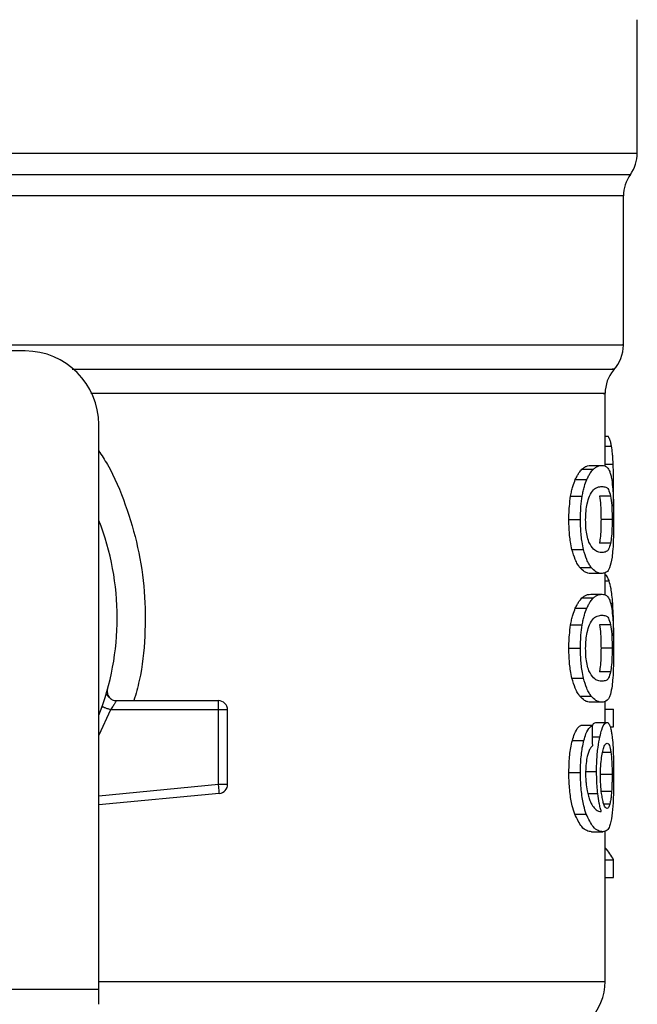
# Model space of a CAD drawing. Extents: x 0.4 to 10.6, y 0.4 to 8.1.
# Drawn here: x 6.6 to 6.7, y 5.9 to 6 of the extents above; entities that cross this region are included whole.
import ezdxf

# ---------------------------------------------------------------- set-up
doc = ezdxf.new("R2010")
doc.units = 0
doc.linetypes.add('SLD-SOLID', pattern=[0])
doc.layers.get('0').update_dxf_attribs({"linetype": 'CONTINUOUS'})

msp = doc.modelspace()

# ---------------------------------------------------------------- linework, layer by layer
at = {"color": 7, "linetype": 'SLD-SOLID'}
for p, q in [((6.682031115298951, 5.945924421530582), (6.682031115298951, 5.955434372136435)), ((6.681046863330447, 5.932239759368387), (6.681046863330447, 5.942868828110528)), ((6.638395944695277, 5.931812324892126), (6.631768648106366, 5.931812324892125)), ((6.679734527372442, 5.923598678852059), (6.679734527372442, 5.928774081340695)), ((6.643645288527301, 5.886311573087342), (6.643645288527293, 5.926562981060103)), ((6.679734527372442, 5.925732474852236), (6.67994784040703, 5.925732474852149)), ((6.678716290369761, 5.923644153682812), (6.679518655087568, 5.923644153682806)), ((6.678088799057627, 5.923378284029693), (6.678900669228576, 5.923378284029693)), ((6.677612919669916, 5.922642282073828), (6.678432148971668, 5.922642282073813)), ((6.680332930560644, 5.920748490844931), (6.680344994215082, 5.921913630756428)), ((6.677280528017062, 5.921459903747203), (6.678104976527566, 5.921459903747198)), ((6.68012746217298, 5.921468861051665), (6.679334244963161, 5.921468861051665)), ((6.677157409922674, 5.91979308162585), (6.677983808415369, 5.919793081625856)), ((6.680235587027018, 5.919793081625857), (6.67944397249734, 5.919793081625857)), ((6.680128435364724, 5.918109245718249), (6.679335232609192, 5.918109245718242)), ((6.677375520316138, 5.917651998626591), (6.678198470537747, 5.91765199862661)), ((6.677938494796442, 5.916369013128963), (6.678752675099049, 5.916369013128965)), ((6.679518655087572, 5.915942010978607), (6.678716290369765, 5.915942010978612)), ((6.679734527372442, 5.914422173046963), (6.679734527372442, 5.916013651415112)), ((6.678088799014792, 5.914201778858133), (6.678900669186392, 5.914201778858128)), ((6.678716290369756, 5.914467647850659), (6.679518655087563, 5.914467647850654)), ((6.677612919669895, 5.913465777649646), (6.678432148971646, 5.913465777649628)), ((6.677280528017078, 5.912283399323024), (6.678104976527582, 5.912283399323021)), ((6.680127462172972, 5.91229235662743), (6.679334244963154, 5.91229235662743)), ((6.677157409922674, 5.910616577201572), (6.677983808415369, 5.910616577201578)), ((6.680235587027018, 5.910616577201579), (6.67944397249734, 5.910616577201579)), ((6.680128435364722, 5.908932741294064), (6.679335232609189, 5.908932741294059)), ((6.677375520264056, 5.908475494058714), (6.678198470486492, 5.908475494058705)), ((6.644156445239126, 5.907320022484977), (6.644174540319807, 5.907320460310533)), ((6.644900977109974, 5.906877941690015), (6.65217547225433, 5.906877941690015)), ((6.652175472254331, 5.906685754538635), (6.65217547225433, 5.906877941690015)), ((6.677938494768046, 5.90719250838921), (6.678752675071092, 5.907192508389202)), ((6.67951865508757, 5.906765506554466), (6.678716290369762, 5.906765506554401)), ((6.679734527372442, 5.905323369358124), (6.679734527372442, 5.906822220022973)), ((6.652175471484314, 5.906221773710487), (6.644487977153014, 5.906221774005779)), ((6.652175471484314, 5.906221773710487), (6.652175472254331, 5.906685754538635)), ((6.65217547071473, 5.900912906649988), (6.652175471484314, 5.906221773710487)), ((6.65283164023333, 5.906221773710493), (6.652175471484314, 5.906221773710487)), ((6.652831640233335, 5.900912906718564), (6.65283164023333, 5.906221773710493)), ((6.679734527372442, 5.906262736137678), (6.680328363251831, 5.906262736137678)), ((6.68032836325184, 5.905021611583665), (6.680328363251831, 5.906262736137678)), ((6.67882340553348, 5.9051138972819), (6.678010330956523, 5.905113897281888)), ((6.679070336780853, 5.905323369358124), (6.679867435139334, 5.905323369358124)), ((6.680087824923557, 5.905021611583599), (6.68032836325184, 5.905021611583665)), ((6.677402547701945, 5.904040374167294), (6.67822507261445, 5.904040374167425)), ((6.677157409922668, 5.901762338078608), (6.677983808415363, 5.901762338078613)), ((6.678320312565596, 5.901834847480976), (6.67912864978475, 5.901834847480976)), ((6.680235587027013, 5.901601205251972), (6.679443972497336, 5.901601205252432)), ((6.652219460316453, 5.900451015831898), (6.65217547071473, 5.900912906649988)), ((6.65217547071473, 5.900912906649988), (6.652831640233335, 5.900912906718564)), ((6.652237682175472, 5.900259694465906), (6.652219460316453, 5.900451015831898)), ((6.652237682175472, 5.900259694465906), (6.643645288527298, 5.899441371261318)), ((6.68019816540398, 5.900399622732122), (6.679405996931282, 5.900399622732424)), ((6.677572440099002, 5.898789018250897), (6.678392301501557, 5.89878901825088)), ((6.678774248842944, 5.897524549122707), (6.679575746718923, 5.897524549122707)), ((6.679734527372442, 5.886855160439506), (6.679734527372442, 5.89758573435468)), ((6.679734527372442, 5.895531785020686), (6.680328363251841, 5.895531785020686)), ((6.680328363251847, 5.894265201737078), (6.680328363251841, 5.895531785020686)), ((6.679734527372442, 5.894265201737078), (6.680328363251847, 5.894265201737078)), ((6.608212217660569, 5.886311573087342), (6.643645288527301, 5.886311573087342)), ((6.643645288527297, 5.885224398382945), (6.643645288527301, 5.886311573087342))]:
    msp.add_line(p, q, dxfattribs=at)
at = {"color": 8, "linetype": 'SLD-SOLID'}
for p, q in [((6.626201919709342, 5.945924421530583), (6.682031115298951, 5.945924421530582)), ((6.570318517004148, 5.944394339483186), (6.681538989184307, 5.944394339483185)), ((6.679734527372442, 5.925022492230383), (6.680194928621586, 5.925022492230386)), ((6.679734527372442, 5.923740312669325), (6.680309558203219, 5.923740312669316)), ((6.679734527372442, 5.915415232169783), (6.680025090732067, 5.915415232169781)), ((6.680126281678782, 5.91383455840129), (6.680276581619457, 5.913834558401289)), ((6.644487977153014, 5.906221774005779), (6.643645288527297, 5.904406042730505)), ((6.678839622261703, 5.904300177105665), (6.679364173412632, 5.904300177105672)), ((6.680154225811698, 5.903180048562857), (6.679552894455943, 5.90318004856286)), ((6.643645288527298, 5.90010050652385), (6.65217547071473, 5.900912906649988)), ((6.678508611947155, 5.90024685707116), (6.679215891523836, 5.900246857071158)), ((6.680073194949841, 5.899504952195697), (6.679646621011616, 5.899504952195696)), ((6.643645288527292, 5.886855160439507), (6.679734527372442, 5.886855160439506))]:
    msp.add_line(p, q, dxfattribs=at)
at = {"color": 7, "linetype": 'SLD-SOLID'}
for centre, radius, start, end in [((6.679406443382939, 5.945924421530582), 0.002624671916011678, 324.3409074212024, 0), ((6.683671535246462, 5.942864257799347), 0.002624671916010223, 144.3409171886495, 179.9452458002958), ((6.678422191414439, 5.932243331617583), 0.00262467191601087, 316.8319744391698, 359.7413516915158), ((6.638395944695271, 5.926562981060104), 0.00524934383202158, 359.9999999999912, 89.99999999994183), ((6.682359199288451, 5.928771217036093), 0.002624671916011637, 140.4645419182179, 179.4486081360662), ((6.625928753094226, 5.912783453501055), 0.01902887139107657, 338.5966503605574, 21.40334963944338), ((6.652175472254327, 5.906221773711012), 0.0006561679790556341, 359.9999999547089, 89.99999999968978), ((6.652175472254331, 5.900912906791589), 0.000656167979036307, 275.4402645296309, 359.9999936235354), ((6.675797519498424, 5.8868551604395), 0.003937007874015741, 314.9999955888553, 9.048041957827429e-11)]:
    msp.add_arc(centre, radius, start, end, dxfattribs=at)
for centre, major_axis, ratio, start_param, end_param in [((6.625928753094224, 5.732355036021427), (8.881784197001252e-15, 0.6980126267137239), 0.07821230413845973, 4.960357365230772, 4.96248919235544), ((6.625928753094222, 5.894689766576061), (0.05459317585301804, -8.881784197001252e-16), 0.1833194442276731, 0.08423419258905884, 0.1700463569255614)]:
    msp.add_ellipse(centre, major_axis=major_axis, ratio=ratio, start_param=start_param, end_param=end_param, dxfattribs=at)
at = {"color": 8, "linetype": 'SLD-SOLID'}
for points, knots in [([(6.681038048943885, 5.942864410209181), (6.681040979873078, 5.942864410290243), (6.681197229690788, 5.942864414611666), (6.680644054871631, 5.942864423173449), (6.67930920682578, 5.942864435894534), (6.676951319469851, 5.942864448615619), (6.673753388305702, 5.942864461336705), (6.669731697826252, 5.94286447405779), (6.664965091268786, 5.942864486778873), (6.659532118836324, 5.942864499499959), (6.653526178750302, 5.942864512221044), (6.647049508288129, 5.942864524942129), (6.64021262332969, 5.942864537663213), (6.63313211642754, 5.942864550384299), (6.628329874205287, 5.942864558865021), (6.625928753094227, 5.942864563105381)], [0, 0, 0, 0, 0.001590512612647063, 0.08479130322045753, 0.1679920938294779, 0.2511928844398019, 0.3343936750515217, 0.4175944656647305, 0.5007952562795206, 0.5839960468959876, 0.6671968375142217, 0.750397628134318, 0.8335984187563688, 0.9167992093804666, 1, 1, 1, 1]), ([(6.636226165438689, 5.932243343628083), (6.6384324415203, 5.932243343111362), (6.642844993683523, 5.93224334207792), (6.649166191028718, 5.93224334052775), (6.655147067173905, 5.93224333897758), (6.660682937267538, 5.93224333742741), (6.665693979988726, 5.932243335877241), (6.670102927849159, 5.932243334327072), (6.67384503010148, 5.932243332776902), (6.676857373025372, 5.932243331226732), (6.679117674315381, 5.932243329676562), (6.680504908559978, 5.932243328126392), (6.681114121037316, 5.932243326970807), (6.680994444091167, 5.932243326331945), (6.680971563993592, 5.932243326209806)], [0, 0, 0, 0, 0.0889966948197251, 0.1779933896394499, 0.2669900844591762, 0.3559867792789017, 0.4449834740986264, 0.533980168918352, 0.622976863738078, 0.7119735585578041, 0.800970253377529, 0.8899669481972543, 0.9789636430169802, 0.9999999999999999, 0.9999999999999999, 0.9999999999999999, 0.9999999999999999]), ([(6.6417405203483, 5.93050723634867), (6.644624633007904, 5.930507237492874), (6.650565368798382, 5.930507239849722), (6.658672071287545, 5.930507243419221), (6.665942224019794, 5.930507247057165), (6.671923148690206, 5.930507250695116), (6.676489479598154, 5.930507254333072), (6.67930725421972, 5.930507257971034), (6.680543348335274, 5.930507260658611), (6.68028944123083, 5.930507262133534), (6.680244292383671, 5.9305072623958)], [0, 0, 0, 0, 0.1317853846065015, 0.2714533873655904, 0.411121398352811, 0.5507894175681457, 0.6904574450115787, 0.8301254806830914, 0.9697935245826675, 1, 1, 1, 1]), ([(6.679590055182397, 5.928771226887312), (6.679634582990571, 5.928771226968041), (6.679885305351435, 5.9287712274226), (6.678664095187084, 5.928771228250988), (6.675880456624248, 5.928771229372479), (6.671368745585351, 5.928771230493967), (6.665461379314064, 5.928771231615458), (6.658273316955301, 5.928771232736947), (6.650753387689809, 5.928771233772753), (6.645414255068645, 5.928771234434726), (6.643090229252383, 5.928771234722872)], [0, 0, 0, 0, 0.03090859612366495, 0.1740367763243925, 0.3171649565251194, 0.4602931367258475, 0.6034213169265755, 0.7465494971273041, 0.8896776773280319, 1, 1, 1, 1]), ([(6.643645288527293, 5.92470323153012), (6.643855462872585, 5.92437679010265), (6.644630240216936, 5.923173410965624), (6.645588966924737, 5.920859106237), (6.646489684094214, 5.917821852422866), (6.646958020141183, 5.914660310899778), (6.646976874120882, 5.911467169199414), (6.646710187645022, 5.908844259776028), (6.646285869519545, 5.907352480813885), (6.64615089271895, 5.906877941690015)], [0, 0, 0, 0, 0.06363754865657613, 0.2345906246581508, 0.4057230204240378, 0.5773497190194289, 0.7485502566295482, 0.9200131226244462, 1, 1, 1, 1])]:
    msp.add_open_spline(points, degree=3, knots=knots, dxfattribs=at)
at = {"color": 7, "linetype": 'SLD-SOLID'}
for points, knots in [([(6.680194928621586, 5.925022492230386), (6.680175065000312, 5.925120635122159), (6.680135364133323, 5.925316790588405), (6.680054413075843, 5.925554226501389), (6.679987338492223, 5.925666412243204), (6.67994784040703, 5.925732474852149)], [0, 0, 0, 0, 0.2916234121941833, 0.5828595973964307, 1, 1, 1, 1]), ([(6.680309558203219, 5.923740312669316), (6.680302931921931, 5.923874652005944), (6.680289676306847, 5.924143392564902), (6.680255512750461, 5.924604727823744), (6.680218638559223, 5.924858997793604), (6.680194928621586, 5.925022492230386)], [0, 0, 0, 0, 0.2629935091987136, 0.5261081708356911, 1, 1, 1, 1]), ([(6.678088799057627, 5.923378284029693), (6.678157922194799, 5.923436389234966), (6.67829607779963, 5.923552523428333), (6.678508811826649, 5.923628898155474), (6.678641715832867, 5.923638670350082), (6.678716290369761, 5.923644153682812)], [0, 0, 0, 0, 0.3052953556491133, 0.6101902523174104, 0.9999999999999999, 0.9999999999999999, 0.9999999999999999, 0.9999999999999999]), ([(6.678900669228576, 5.923378284029693), (6.678968792991735, 5.923436428869524), (6.679104950803103, 5.923552641975887), (6.679314448196645, 5.923628923757305), (6.679445294715024, 5.923638682403147), (6.679518655087568, 5.923644153682806)], [0, 0, 0, 0, 0.3055167930695938, 0.6106312386726236, 1, 1, 1, 1]), ([(6.679518655087568, 5.923644153682806), (6.679582829999983, 5.923638430352393), (6.679711203362121, 5.923626981592433), (6.679897776265782, 5.923529434503708), (6.680003564903774, 5.92332782779962), (6.680063541670539, 5.923213527072254)], [0, 0, 0, 0, 0.3021107883869926, 0.6043323813595204, 1, 1, 1, 1]), ([(6.680344994215082, 5.921913630756428), (6.680344540116108, 5.922082541345525), (6.680343631762023, 5.922420420601754), (6.680334947564859, 5.923044663640212), (6.68031940294579, 5.923470574276212), (6.680309558203219, 5.923740312669316)], [0, 0, 0, 0, 0.2682314967317141, 0.5365552218895893, 1, 1, 1, 1]), ([(6.677612919669916, 5.922642282073828), (6.677655741480469, 5.92273138906833), (6.677741372215151, 5.922909576242249), (6.677902120174325, 5.923168149547849), (6.678017012879708, 5.923297478150453), (6.678088799057627, 5.923378284029693)], [0, 0, 0, 0, 0.2728871634943255, 0.5456922066911208, 1, 1, 1, 1]), ([(6.678432148971668, 5.922642282073813), (6.678474341507197, 5.922731464334297), (6.678558713836641, 5.922909801923342), (6.678716977677985, 5.923168306137344), (6.678830064196217, 5.923297575386119), (6.678900669228576, 5.923378284029693)], [0, 0, 0, 0, 0.2731333722228647, 0.5461842615908413, 1, 1, 1, 1]), ([(6.680063541670539, 5.923213527072254), (6.680090205480247, 5.923135133518564), (6.680143559172044, 5.922978269756472), (6.680222054816539, 5.922589977284571), (6.680261072339543, 5.922182295849466), (6.680284630327293, 5.921936146080968)], [0, 0, 0, 0, 0.2835820527421418, 0.5674413974225718, 1, 1, 1, 1]), ([(6.677280528017062, 5.921459903747203), (6.677303116949467, 5.921582928785696), (6.677348297311683, 5.92182899246418), (6.677456021443605, 5.922250673046356), (6.677551187196512, 5.92248820133983), (6.677612919669916, 5.922642282073828)], [0, 0, 0, 0, 0.2599595326362518, 0.5199478060817277, 1, 1, 1, 1]), ([(6.678104976527566, 5.921459903747198), (6.678127217710144, 5.921582974742633), (6.678171702592258, 5.921829130661016), (6.678277735064011, 5.922250764441529), (6.678371410961991, 5.92248828039029), (6.678432148971668, 5.922642282073813)], [0, 0, 0, 0, 0.2601227853260226, 0.5202750078349513, 1, 1, 1, 1]), ([(6.678617962361989, 5.921466962587662), (6.678713742545047, 5.921635179677359), (6.678903104203351, 5.921967752304), (6.679219508566855, 5.9221179819345), (6.679408695246016, 5.922140555741939), (6.679518655087568, 5.922153676180969)], [0, 0, 0, 0, 0.3000214348846688, 0.5931556468378848, 1, 1, 1, 1]), ([(6.679518655087568, 5.922153676180969), (6.679607128118893, 5.922142949809231), (6.679772127970656, 5.922122945411052), (6.679977672807137, 5.921996541273011), (6.680076866523995, 5.921647100161664), (6.68012746217298, 5.921468861051665)], [0, 0, 0, 0, 0.3615981577018652, 0.6743709526499977, 1, 1, 1, 1]), ([(6.680284630327293, 5.921936146080968), (6.680296160518521, 5.921759339744519), (6.680325882764021, 5.921303572686228), (6.680342597430423, 5.920545203276103), (6.680344340474628, 5.919998219362921), (6.680344994176017, 5.91979308162585)], [0, 0, 0, 0, 0.2837217843987944, 0.7313710902264156, 1, 1, 1, 1]), ([(6.677157409922674, 5.91979308162585), (6.677159008930163, 5.919950394198399), (6.677162207913347, 5.920265114596634), (6.677193412163255, 5.920837824346548), (6.677247015325419, 5.921220595352457), (6.677280528017062, 5.921459903747203)], [0, 0, 0, 0, 0.2725015072665135, 0.5451680148464881, 0.9999999999999999, 0.9999999999999999, 0.9999999999999999, 0.9999999999999999]), ([(6.677983808415369, 5.919793081625856), (6.677985382111428, 5.919950393407756), (6.677988530454572, 5.92026511203877), (6.678019235041569, 5.920837779104862), (6.678071994199176, 5.921220589965609), (6.678104976527566, 5.921459903747198)], [0, 0, 0, 0, 0.2725287251949436, 0.5452221459118266, 1, 1, 1, 1]), ([(6.678348103107073, 5.919776968659974), (6.678353326150748, 5.919982049661471), (6.678363778737532, 5.920392466862522), (6.678460745773433, 5.921002808769504), (6.678560846861675, 5.921298339303119), (6.678617962361989, 5.921466962587662)], [0, 0, 0, 0, 0.3001551277172455, 0.600683761533128, 1, 1, 1, 1]), ([(6.679334244963161, 5.921468861051665), (6.679363550300808, 5.921262880030435), (6.67941145360254, 5.920926177852495), (6.67944048326766, 5.920292117250493), (6.679442937842307, 5.919941059766703), (6.67944397249734, 5.919793081625857)], [0, 0, 0, 0, 0.4768576290271542, 0.7794844461972277, 0.9999999999999999, 0.9999999999999999, 0.9999999999999999, 0.9999999999999999]), ([(6.68012746217298, 5.921468861051665), (6.680156342079552, 5.921262850131679), (6.680203551855547, 5.9209260855594), (6.680232150660047, 5.920292017008), (6.680234568259093, 5.919940999286694), (6.680235587027018, 5.919793081625857)], [0, 0, 0, 0, 0.4768855365059787, 0.779561363734844, 1, 1, 1, 1]), ([(6.677375520316138, 5.917651998626591), (6.677337036526515, 5.917826306294779), (6.677238629488952, 5.918272029063215), (6.677167439718238, 5.919028608286161), (6.677160211691215, 5.919579530178957), (6.677157409922674, 5.91979308162585)], [0, 0, 0, 0, 0.282268072223886, 0.7217887078675624, 1, 1, 1, 1]), ([(6.678198470537747, 5.91765199862661), (6.678160577028577, 5.917826399006076), (6.678063630092756, 5.918272585774358), (6.677993654179327, 5.919029191997954), (6.677986555318995, 5.919579961425266), (6.677983808415369, 5.919793081625856)], [0, 0, 0, 0, 0.2823222650789635, 0.7222946386644404, 1, 1, 1, 1]), ([(6.678587325649733, 5.918184131211614), (6.678538404475418, 5.918327944885581), (6.678448446044937, 5.918592395863559), (6.678361942155109, 5.919167232289086), (6.678352812574996, 5.919569473616006), (6.678348103107073, 5.919776968659974)], [0, 0, 0, 0, 0.3659514970708037, 0.6729278838648495, 1, 1, 1, 1]), ([(6.67944397249734, 5.919793081625857), (6.679442904679132, 5.919635357363969), (6.679440467412143, 5.919275355882859), (6.679412938422809, 5.918707556790507), (6.679372114371112, 5.918329634619699), (6.679341407179797, 5.918146142188523), (6.679335232609192, 5.918109245718242)], [0, 0, 0, 0, 0.2337333524125465, 0.5334902319192396, 0.906194693245365, 1, 1, 1, 1]), ([(6.680235587027018, 5.919793081625857), (6.680234534780342, 5.919635357921141), (6.680232132905055, 5.919275335241169), (6.680205001937266, 5.918707489402117), (6.680164770343699, 5.918329581611296), (6.68013451329981, 5.918146102413725), (6.680128435364724, 5.918109245718249)], [0, 0, 0, 0, 0.2337457122105533, 0.5335517441320647, 0.9063014142781715, 1, 1, 1, 1]), ([(6.680344994176017, 5.91979308162585), (6.680342526783352, 5.919379006372736), (6.680338022105468, 5.918623036047117), (6.680297049641745, 5.91769211958408), (6.680252184713814, 5.917285575394158), (6.680232505525639, 5.917107252147392)], [0, 0, 0, 0, 0.4047204418629555, 0.7388914017893683, 1, 1, 1, 1]), ([(6.679518655087564, 5.91743248848051), (6.679422847258109, 5.917443534998299), (6.679238043053687, 5.91746484268206), (6.678914532323169, 5.917610525773183), (6.67869787438143, 5.917990335183412), (6.678587325649733, 5.918184131211614)], [0, 0, 0, 0, 0.345223440287366, 0.6659032314258445, 1, 1, 1, 1]), ([(6.680128435364724, 5.918109245718249), (6.680083145971816, 5.917943765872639), (6.679993645062724, 5.91761674456219), (6.679792699972745, 5.917467640080394), (6.679620670409429, 5.917445573934646), (6.679518655087564, 5.91743248848051)], [0, 0, 0, 0, 0.2942398660657425, 0.5814768936524661, 1, 1, 1, 1]), ([(6.677938494796442, 5.916369013128963), (6.677883400246066, 5.916446189401221), (6.677773163336011, 5.916600608916856), (6.677574363373638, 5.916984859868308), (6.677451338687492, 5.917397620250215), (6.677375520316138, 5.917651998626591)], [0, 0, 0, 0, 0.277133592607922, 0.5545076729536247, 1, 1, 1, 1]), ([(6.678752675099049, 5.916369013128965), (6.678698381098854, 5.916446265544188), (6.678589745771458, 5.916600837714037), (6.678394027561874, 5.916985281129929), (6.678273003028796, 5.917397893124264), (6.678198470537747, 5.91765199862661)], [0, 0, 0, 0, 0.2773622953412652, 0.55496636191349, 1, 1, 1, 1]), ([(6.680232505525639, 5.917107252147392), (6.680177819871191, 5.916820559608756), (6.680076151727891, 5.916287558799041), (6.679836130256374, 5.915996298671329), (6.679633312512903, 5.91596161719568), (6.679518655087572, 5.915942010978607)], [0, 0, 0, 0, 0.335965786725477, 0.6246065461377722, 1, 1, 1, 1]), ([(6.678716290369764, 5.915942010978612), (6.678646827639709, 5.915947457127016), (6.678507877594741, 5.915958351351374), (6.678249145656527, 5.916051767600465), (6.67805163268812, 5.916253473483495), (6.677938494796442, 5.916369013128963)], [0, 0, 0, 0, 0.2992470208201524, 0.5985999537585591, 1, 1, 1, 1]), ([(6.679518655087572, 5.915942010978607), (6.679450193348666, 5.91594746318402), (6.679313245517711, 5.915958369534298), (6.679058414531031, 5.916051854875548), (6.678863967647599, 5.916253564002604), (6.678752675099049, 5.916369013128965)], [0, 0, 0, 0, 0.2994713834941883, 0.5990492946599947, 1, 1, 1, 1]), ([(6.680025090732067, 5.915415232169781), (6.679985916219293, 5.915509050238171), (6.679907580617786, 5.915696654226048), (6.679810706363972, 5.915844657064924), (6.679746031316276, 5.915866320705877), (6.679734527372442, 5.915870174082375)], [0, 0, 0, 0, 0.4512757056891387, 0.9023967714443739, 1, 1, 1, 1]), ([(6.680276581619457, 5.913834558401289), (6.680260779338981, 5.91402728089339), (6.680229181896943, 5.914412639056302), (6.680150881136346, 5.914976586328657), (6.680073185484276, 5.915247520147892), (6.680025090732067, 5.915415232169781)], [0, 0, 0, 0, 0.275969346236456, 0.5518143685592533, 1, 1, 1, 1]), ([(6.677612919669895, 5.913465777649646), (6.677655741490584, 5.913554884594665), (6.677741372244554, 5.913733071667591), (6.677902120234307, 5.913991644248755), (6.678017012885626, 5.914120972940225), (6.678088799014792, 5.914201778858133)], [0, 0, 0, 0, 0.2728872369751211, 0.5456923473733024, 1, 1, 1, 1]), ([(6.678088799014792, 5.914201778858133), (6.678157922153336, 5.914259884157569), (6.678296077757766, 5.91437601853649), (6.678508811814998, 5.914452392524279), (6.678641715826949, 5.914462164590033), (6.678716290369756, 5.914467647850659)], [0, 0, 0, 0, 0.3052953555121238, 0.6101902381404343, 1, 1, 1, 1]), ([(6.678432148971646, 5.913465777649628), (6.67847434151719, 5.913554959860578), (6.678558713865688, 5.913733297348513), (6.678716977737193, 5.91399180083806), (6.678830064202105, 5.914121070175867), (6.678900669186392, 5.914201778858128)], [0, 0, 0, 0, 0.2731334458765453, 0.5461844025875839, 1, 1, 1, 1]), ([(6.678900669186392, 5.914201778858128), (6.678968792950917, 5.914259923792072), (6.679104950761902, 5.914376137083877), (6.679314448185204, 5.914452418125653), (6.679445294709211, 5.914462176642897), (6.679518655087563, 5.914467647850654)], [0, 0, 0, 0, 0.3055167929846158, 0.6106312245442745, 1, 1, 1, 1]), ([(6.679518655087563, 5.914467647850654), (6.679582830000053, 5.91446192452247), (6.679711203362209, 5.91445047576698), (6.679897776269255, 5.91435292871282), (6.680003564921587, 5.914151322387738), (6.680063541698193, 5.914037021871993)], [0, 0, 0, 0, 0.302110780951225, 0.6043323658694568, 1, 1, 1, 1]), ([(6.680063541698193, 5.914037021871993), (6.68009020550062, 5.913958628489236), (6.680143559177919, 5.913801765068983), (6.6802220548134, 5.91341347281735), (6.680261072315127, 5.913005791262385), (6.680284630294912, 5.91275964137052)], [0, 0, 0, 0, 0.2835819880968444, 0.5674412687726322, 0.9999999999999999, 0.9999999999999999, 0.9999999999999999, 0.9999999999999999]), ([(6.680345643827597, 5.911507282148948), (6.68034480197123, 5.911724390380757), (6.680343168494716, 5.912145651312474), (6.680326780601239, 5.9129611716614), (6.680296686092158, 5.91348477083097), (6.680276581619457, 5.913834558401289)], [0, 0, 0, 0, 0.2609133614545474, 0.506257200972235, 1, 1, 1, 1]), ([(6.677280528017078, 5.912283399323024), (6.677303116949484, 5.912406424361538), (6.677348297311702, 5.912652488040065), (6.677456021443627, 5.913074168622192), (6.677551187196514, 5.913311696915667), (6.677612919669895, 5.913465777649646)], [0, 0, 0, 0, 0.2599595326822853, 0.5199478061743913, 1, 1, 1, 1]), ([(6.678104976527582, 5.912283399323021), (6.678127217710161, 5.912406470318476), (6.678171702592277, 5.9126526262369), (6.678277735064032, 5.913074260017363), (6.678371410961991, 5.913311775966127), (6.678432148971646, 5.913465777649628)], [0, 0, 0, 0, 0.2601227853720033, 0.52027500792796, 1, 1, 1, 1]), ([(6.678617962361988, 5.912290458163383), (6.678713742437265, 5.912458674969238), (6.678903103877199, 5.912791247025441), (6.679219508279659, 5.912941476191221), (6.679408695053066, 5.912964049931945), (6.679518655087568, 5.912977170348685)], [0, 0, 0, 0, 0.3000210804780493, 0.5931549296260896, 1, 1, 1, 1]), ([(6.679518655087568, 5.912977170348685), (6.679607128118068, 5.91296644401965), (6.679772127960864, 5.912946439702009), (6.679977672795934, 5.912820036340058), (6.680076866520427, 5.912470595564816), (6.680127462172972, 5.91229235662743)], [0, 0, 0, 0, 0.361598181692287, 0.674370967033853, 1, 1, 1, 1]), ([(6.680284630294912, 5.91275964137052), (6.680296160464708, 5.912582835323946), (6.680325882696667, 5.912127068373335), (6.680342597421816, 5.911368699252759), (6.68034434047232, 5.910821715035599), (6.680344994176017, 5.910616577201572)], [0, 0, 0, 0, 0.2837213286134047, 0.7313709416133376, 1, 1, 1, 1]), ([(6.677157409922674, 5.910616577201572), (6.677159008930238, 5.910773889421211), (6.67716220791354, 5.911088609110441), (6.677193412109986, 5.911661318852924), (6.677247015267095, 5.912044090246646), (6.677280528017078, 5.912283399323024)], [0, 0, 0, 0, 0.2725009041377893, 0.5451668030792979, 1, 1, 1, 1]), ([(6.677983808415369, 5.910616577201578), (6.677985382111502, 5.910773888630573), (6.677988530454761, 5.911088606552599), (6.678019234989157, 5.91166127361125), (6.678071994141769, 5.912044084859737), (6.678104976527582, 5.912283399323021)], [0, 0, 0, 0, 0.2725281219880656, 0.545220934001809, 0.9999999999999999, 0.9999999999999999, 0.9999999999999999, 0.9999999999999999]), ([(6.678348103107073, 5.910600464235696), (6.678353326150748, 5.910805545237193), (6.678363778737531, 5.911215962438242), (6.678460745773433, 5.911826304345231), (6.678560846861675, 5.912121834878841), (6.678617962361988, 5.912290458163383)], [0, 0, 0, 0, 0.3001551277166696, 0.6006837615310184, 0.9999999999999999, 0.9999999999999999, 0.9999999999999999, 0.9999999999999999]), ([(6.679334244963154, 5.91229235662743), (6.679363550300802, 5.912086375606202), (6.679411453602536, 5.91174967342826), (6.679440483267657, 5.911115612826247), (6.679442937842306, 5.910764555342437), (6.67944397249734, 5.910616577201579)], [0, 0, 0, 0, 0.476857629013456, 0.7794844461864305, 0.9999999999999999, 0.9999999999999999, 0.9999999999999999, 0.9999999999999999]), ([(6.680127462172971, 5.91229235662743), (6.680156342079546, 5.912086345707447), (6.680203551855543, 5.911749581135167), (6.680232150660046, 5.911115512583756), (6.680234568259093, 5.910764494862427), (6.680235587027018, 5.910616577201579)], [0, 0, 0, 0, 0.4768855364922052, 0.7795613637239792, 1, 1, 1, 1]), ([(6.677375520264056, 5.908475494058714), (6.677337036487894, 5.90864980175744), (6.677238629454003, 5.90909552474324), (6.677167439709718, 5.909852104003202), (6.677160211687315, 5.910403025910194), (6.677157409922674, 5.910616577201572)], [0, 0, 0, 0, 0.2822680649547443, 0.7217889148196185, 1, 1, 1, 1]), ([(6.678198470486492, 5.908475494058705), (6.678160576990587, 5.908649894468653), (6.678063630058395, 5.909096081454408), (6.677993654170947, 5.90985268771496), (6.677986555315161, 5.910403457156574), (6.677983808415369, 5.910616577201578)], [0, 0, 0, 0, 0.2823222577764619, 0.7222948457844546, 1, 1, 1, 1]), ([(6.678587325649718, 5.909007626787377), (6.678538404475386, 5.909151440461431), (6.678448446044894, 5.909415891439521), (6.678361942155095, 5.909990727865064), (6.678352812574991, 5.910392969191855), (6.678348103107073, 5.910600464235696)], [0, 0, 0, 0, 0.3659514972427259, 0.6729278840469424, 1, 1, 1, 1]), ([(6.67944397249734, 5.910616577201579), (6.679442904679134, 5.910458852939725), (6.679440467412152, 5.910098851458681), (6.679412938422824, 5.909531052366472), (6.679372114371124, 5.909153130195613), (6.67934140717981, 5.908969637764433), (6.679335232609189, 5.908932741294059)], [0, 0, 0, 0, 0.2337333523637953, 0.5334902318247595, 0.9061946929905238, 1, 1, 1, 1]), ([(6.680235587027018, 5.910616577201579), (6.680234534780344, 5.910458853496898), (6.680232132905064, 5.910098830816993), (6.680205001937281, 5.909530984978081), (6.680164770343711, 5.909153077187209), (6.680134513299824, 5.908969597989634), (6.680128435364722, 5.908932741294064)], [0, 0, 0, 0, 0.2337457121617385, 0.5335517440376613, 0.9063014140234086, 1, 1, 1, 1]), ([(6.680344994176017, 5.910616577201572), (6.680342526783243, 5.910202501947365), (6.680338022104192, 5.909446531457617), (6.680297049627355, 5.90851561488961), (6.680252184692464, 5.908109070530381), (6.68023250550657, 5.907930747257676)], [0, 0, 0, 0, 0.4047203786278792, 0.738891444811508, 1, 1, 1, 1]), ([(6.679518655087568, 5.908255984056304), (6.679422847258113, 5.908267030574088), (6.67923804305369, 5.908288338257837), (6.678914532323168, 5.908434021348957), (6.678697874381419, 5.908813830759179), (6.678587325649718, 5.909007626787377)], [0, 0, 0, 0, 0.3452234402819282, 0.6659032314241033, 1, 1, 1, 1]), ([(6.680128435364722, 5.908932741294064), (6.680083145971825, 5.908767261448456), (6.679993645062754, 5.908440240138007), (6.679792699972787, 5.908291135656148), (6.679620670409459, 5.908269069510427), (6.679518655087568, 5.908255984056304)], [0, 0, 0, 0, 0.2942398660056162, 0.5814768935357241, 1, 1, 1, 1]), ([(6.677938494768046, 5.90719250838921), (6.677883400224565, 5.907269684576755), (6.677773163328211, 5.90742410392302), (6.677574363337611, 5.907808354872686), (6.677451338655075, 5.9082211154738), (6.677375520264056, 5.908475494058714)], [0, 0, 0, 0, 0.2771334993741816, 0.5545074868700618, 1, 1, 1, 1]), ([(6.678752675071092, 5.907192508389202), (6.678698381077677, 5.907269760719669), (6.678589745763756, 5.907424332720059), (6.678394027526386, 5.907808776134532), (6.678273002996898, 5.908221388347921), (6.678198470486492, 5.908475494058705)], [0, 0, 0, 0, 0.2773622020261224, 0.5549661756609531, 1, 1, 1, 1]), ([(6.68023250550657, 5.907930747257676), (6.680195190377495, 5.907715479640625), (6.680087939807064, 5.907096760764487), (6.679848741905672, 5.906814910500718), (6.679614791850144, 5.90677989530067), (6.67951865508757, 5.906765506554466)], [0, 0, 0, 0, 0.239143399295087, 0.6873422824789108, 1, 1, 1, 1]), ([(6.64418932436462, 5.907320818022817), (6.644210411359539, 5.907296432645029), (6.644251053637107, 5.907249433188894), (6.644373998674082, 5.907106596893835), (6.644490103466366, 5.907022648454604), (6.644545766674501, 5.906982401714108)], [0, 0, 0, 0, 0.3595299711991428, 0.6929444873474133, 0.9999999999999999, 0.9999999999999999, 0.9999999999999999, 0.9999999999999999]), ([(6.644900973953544, 5.906877941690015), (6.644899628601181, 5.906875554716937), (6.644896911336089, 5.906870733646408), (6.644875234888482, 5.906832098378872), (6.644840736463977, 5.90677142107277), (6.644778055710088, 5.906663901946922), (6.644663266824753, 5.906479224251269), (6.644550429505571, 5.906313498597066), (6.644487977153014, 5.906221774005778)], [0, 0, 0, 0, 0.1126804393468193, 0.2275854513577787, 0.3459445066878254, 0.4688834893604957, 0.7060416198154956, 1, 1, 1, 1]), ([(6.678716290369762, 5.906765506554401), (6.678646827639594, 5.906770952701706), (6.678507877594466, 5.90678184692386), (6.678249145654613, 5.906875263155646), (6.678051632670466, 5.907076968850036), (6.677938494768046, 5.90719250838921)], [0, 0, 0, 0, 0.2992470167304865, 0.5985999452940428, 1, 1, 1, 1]), ([(6.67951865508757, 5.906765506554466), (6.679450193348552, 5.90677095875875), (6.679313245517439, 5.906781865106762), (6.679058414529162, 5.906875350430678), (6.678863967630218, 5.907077059369066), (6.678752675071092, 5.907192508389202)], [0, 0, 0, 0, 0.2994713794134487, 0.5990492862122032, 1, 1, 1, 1]), ([(6.677402547701945, 5.904040374167294), (6.677451345048028, 5.904202116858993), (6.677577197419016, 5.90461926457038), (6.677795739805946, 5.904970899078213), (6.677949285482685, 5.905073218096946), (6.678010330956523, 5.905113897281888)], [0, 0, 0, 0, 0.2761517772830648, 0.7122181576081824, 0.9999999999999999, 0.9999999999999999, 0.9999999999999999, 0.9999999999999999]), ([(6.67822507261445, 5.904040374167425), (6.678273138602067, 5.904202224721916), (6.678396987653231, 5.904619256361103), (6.678612148031887, 5.904970917159432), (6.678763289124692, 5.905073210198951), (6.67882340553348, 5.9051138972819)], [0, 0, 0, 0, 0.2764013143119585, 0.7121884354495626, 1, 1, 1, 1]), ([(6.678806302747025, 5.905021338959459), (6.678842912688342, 5.905103608480175), (6.678934630122707, 5.905309715048356), (6.679019402284565, 5.905318244514586), (6.679070336780853, 5.905323369358124)], [0, 0, 0, 0, 0.3991601113954789, 1, 1, 1, 1]), ([(6.679364173412632, 5.904300177105672), (6.679408692603492, 5.904480069954105), (6.679518713351778, 5.904924641057346), (6.679700624384401, 5.905270654707829), (6.679817310919332, 5.905307529367891), (6.679867435139334, 5.905323369358124)], [0, 0, 0, 0, 0.2793866330968113, 0.6904511479360905, 1, 1, 1, 1]), ([(6.679867435139334, 5.905323369358124), (6.67989551951124, 5.90531732663353), (6.679951695482784, 5.905305239629201), (6.680051211846072, 5.905185319349386), (6.680111264839769, 5.904976406028846), (6.680150483472431, 5.904839971618636)], [0, 0, 0, 0, 0.2575233304852049, 0.5151129366093565, 1, 1, 1, 1]), ([(6.680150483472431, 5.904839971618636), (6.680168325881639, 5.904753882533418), (6.680204023757351, 5.90458164136193), (6.680258555369793, 5.904170586763982), (6.680284874774904, 5.90377519374837), (6.680301485022349, 5.903525660151413)], [0, 0, 0, 0, 0.2693410221621207, 0.5388791514024842, 1, 1, 1, 1]), ([(6.677157409922668, 5.901762338078608), (6.677160639680056, 5.901994557233566), (6.677169014091997, 5.902596676411845), (6.677252694606151, 5.903403830389403), (6.67736172935589, 5.903866986596842), (6.677402547701945, 5.904040374167294)], [0, 0, 0, 0, 0.282006017273608, 0.7312111329503864, 1, 1, 1, 1]), ([(6.677983808415363, 5.901762338078613), (6.677986986780016, 5.901994553506148), (6.677995233372414, 5.902597060200177), (6.678077619750057, 5.903404133683794), (6.678184973999309, 5.903867353708338), (6.67822507261445, 5.904040374167425)], [0, 0, 0, 0, 0.2820617167675648, 0.7318379932242832, 1, 1, 1, 1]), ([(6.67912864978475, 5.901834847480976), (6.67913192095703, 5.902081362714253), (6.67913983345574, 5.90267764786789), (6.679220209928871, 5.903561600504044), (6.679317224456299, 5.90405931463338), (6.679364173412632, 5.904300177105672)], [0, 0, 0, 0, 0.2667100758354841, 0.64513359450737, 1, 1, 1, 1]), ([(6.678852090284841, 5.903671760085533), (6.678817324894633, 5.903637099244282), (6.678744358642267, 5.903564352421231), (6.678629662909326, 5.903405900613706), (6.678559358566689, 5.903215943612605), (6.678523583592733, 5.90311928234657)], [0, 0, 0, 0, 0.3089016784221964, 0.6483286305222918, 1, 1, 1, 1]), ([(6.67954818702835, 5.903188361775979), (6.679578586381546, 5.903314195873484), (6.679652918390887, 5.903621883384164), (6.67977311287535, 5.903813597765947), (6.679850259755688, 5.90383311816713), (6.679881208282341, 5.903840949043163)], [0, 0, 0, 0, 0.2929698584912327, 0.7163651843956673, 1, 1, 1, 1]), ([(6.679881208282342, 5.903840949043163), (6.679913115875024, 5.903832582349502), (6.679997273590851, 5.90381051481735), (6.680091240226696, 5.90359316556536), (6.680139122186851, 5.903279111931454), (6.680154225811698, 5.903180048562857)], [0, 0, 0, 0, 0.294803120209112, 0.7775565352724224, 0.9999999999999999, 0.9999999999999999, 0.9999999999999999, 0.9999999999999999]), ([(6.680301485022349, 5.903525660151413), (6.680309021147177, 5.903369512731452), (6.680324094376567, 5.903057197591559), (6.680341122963399, 5.902420905875498), (6.680343492292554, 5.901934010796193), (6.680344994176012, 5.901625375052753)], [0, 0, 0, 0, 0.2679714206375241, 0.5359776789401262, 1, 1, 1, 1]), ([(6.678523583592733, 5.90311928234657), (6.678496262726641, 5.903017063326691), (6.678429702664531, 5.902768033728247), (6.678358625807286, 5.902268179819802), (6.678349951038508, 5.901867415095147), (6.678345758295536, 5.901673715006303)], [0, 0, 0, 0, 0.264566215024937, 0.6445455881632184, 1, 1, 1, 1]), ([(6.679407585639884, 5.90154480881549), (6.679409471096545, 5.901710848054072), (6.679414004489093, 5.902110072847474), (6.679460638272987, 5.90270181557539), (6.679519758494087, 5.903030372147496), (6.67954818702835, 5.903188361775979)], [0, 0, 0, 0, 0.269887868263432, 0.6489184687321514, 1, 1, 1, 1]), ([(6.680154225811698, 5.903180048562857), (6.680167881942568, 5.903062697705251), (6.680199826470451, 5.9027881896635), (6.680230268067069, 5.902242049638151), (6.680233863328715, 5.901808881637982), (6.680235587027013, 5.901601205251972)], [0, 0, 0, 0, 0.2799074121362797, 0.6547616024702633, 1, 1, 1, 1]), ([(6.677572440099002, 5.898789018250897), (6.677511199410981, 5.898977837878516), (6.677367893858069, 5.899419683031002), (6.677209920997992, 5.900358360047398), (6.677160205288584, 5.901206519704687), (6.677157848755376, 5.901675082496038), (6.677157409922668, 5.901762338078608)], [0, 0, 0, 0, 0.2510363023546087, 0.5874345516453046, 0.9231722210804921, 1, 1, 1, 1]), ([(6.678392301501557, 5.89878901825088), (6.678331977872271, 5.89897798849297), (6.678190817970357, 5.899420187033636), (6.678035361930775, 5.900359427749692), (6.67798654317116, 5.90120729171121), (6.677984236260194, 5.901675502640001), (6.677983808415363, 5.901762338078613)], [0, 0, 0, 0, 0.251115137876613, 0.5876202849702689, 0.9235191422771757, 0.9999999999999999, 0.9999999999999999, 0.9999999999999999, 0.9999999999999999]), ([(6.678345758295536, 5.901673715006303), (6.678347191181379, 5.901556558223858), (6.678349933700742, 5.901332322116061), (6.678378298993208, 5.900905358459913), (6.678425367656933, 5.900635293443927), (6.678456534333175, 5.900456468972372)], [0, 0, 0, 0, 0.2698822193832076, 0.5165500210532261, 1, 1, 1, 1]), ([(6.679215891523836, 5.900246857071158), (6.679202557880877, 5.900373786366438), (6.679175887771627, 5.90062767183364), (6.679138815960725, 5.901155431596053), (6.679132676969576, 5.90156570662112), (6.67912864978475, 5.901834847480976)], [0, 0, 0, 0, 0.2559114641714673, 0.5118771163099199, 1, 1, 1, 1]), ([(6.679547802395872, 5.89987501460697), (6.67952619152957, 5.899996180621376), (6.679472705325827, 5.900296062636436), (6.679417250377925, 5.900875650188257), (6.679410646308916, 5.901332896906458), (6.679407585639884, 5.90154480881549)], [0, 0, 0, 0, 0.2667381121644144, 0.6601683067683956, 1, 1, 1, 1]), ([(6.680235587027013, 5.901601205251972), (6.680235075504351, 5.901488579224441), (6.680234052320349, 5.901263296635991), (6.680224207121646, 5.900847894258011), (6.680208295357699, 5.900573995631378), (6.68019816540398, 5.900399622732122)], [0, 0, 0, 0, 0.2664688032543224, 0.5330098473175037, 1, 1, 1, 1]), ([(6.680344994176012, 5.901625375052753), (6.680343646833466, 5.901328419988283), (6.680340438979631, 5.900621407175521), (6.680307824996007, 5.899543710033991), (6.68025023588729, 5.898958091000143), (6.68022153860132, 5.898666270597661)], [0, 0, 0, 0, 0.2664924397807724, 0.634485119036387, 1, 1, 1, 1]), ([(6.678456534333175, 5.900456468972372), (6.678487016660375, 5.900325509520528), (6.678547958601549, 5.90006368819836), (6.678680317734527, 5.899680964740233), (6.67878369306294, 5.899492439794416), (6.678847797573168, 5.899375532796365)], [0, 0, 0, 0, 0.2754510831167247, 0.5506969199877315, 0.9999999999999999, 0.9999999999999999, 0.9999999999999999, 0.9999999999999999]), ([(6.679466283866383, 5.898966686406852), (6.679440367800245, 5.899056739046479), (6.679388520944888, 5.899236895485211), (6.679297796104176, 5.899642508672151), (6.679247672067753, 5.90001235833182), (6.679215891523836, 5.900246857071158)], [0, 0, 0, 0, 0.2678038315179434, 0.5357598041018884, 1, 1, 1, 1]), ([(6.679868693435378, 5.899192272153006), (6.679838860218112, 5.899200672084278), (6.679761582241187, 5.899222430706189), (6.679645294608748, 5.899440934962699), (6.679574830478273, 5.899754673299206), (6.679547802395872, 5.89987501460697)], [0, 0, 0, 0, 0.2793359842230203, 0.7235733092684906, 1, 1, 1, 1]), ([(6.68019816540398, 5.900399622732122), (6.680190120712009, 5.900296058391987), (6.680174033262555, 5.900088954615552), (6.680134573058824, 5.899766864434658), (6.680096877842653, 5.899606011670875), (6.680073194949841, 5.899504952195697)], [0, 0, 0, 0, 0.2710393941543855, 0.5420136122011141, 1, 1, 1, 1]), ([(6.678847797573168, 5.899375532796365), (6.678915936762201, 5.899286137028613), (6.679058891050847, 5.899098586977491), (6.679269463438009, 5.898992419143741), (6.679400456938358, 5.898975292764602), (6.679466283866383, 5.898966686406852)], [0, 0, 0, 0, 0.311810568854844, 0.654170657077459, 1, 1, 1, 1]), ([(6.680073194949841, 5.899504952195697), (6.680058204327767, 5.899456734948914), (6.680028222550072, 5.899360298739203), (6.67996207226328, 5.899228354023678), (6.679905961195245, 5.899206672531784), (6.679868693435378, 5.899192272153006)], [0, 0, 0, 0, 0.2513903399687091, 0.5027896274009875, 1, 1, 1, 1]), ([(6.678774248842944, 5.897524549122707), (6.678661890781775, 5.89754139978178), (6.678446862346307, 5.89757364820988), (6.678028303347011, 5.897847654130033), (6.67773798803611, 5.898447159395293), (6.677572440099002, 5.898789018250897)], [0, 0, 0, 0, 0.3198743108910475, 0.6121685609471165, 1, 1, 1, 1]), ([(6.679575746718923, 5.897524549122707), (6.679465007466818, 5.897541413801429), (6.679253270154636, 5.89757365965532), (6.678841070284111, 5.897847742593452), (6.678555333867911, 5.898447063988934), (6.678392301501557, 5.89878901825088)], [0, 0, 0, 0, 0.3201206589868456, 0.6120818645532634, 1, 1, 1, 1]), ([(6.68022153860132, 5.898666270597661), (6.680171604220315, 5.898385658929899), (6.680081452622264, 5.897879042250736), (6.679864762754376, 5.897579953914855), (6.679683196585886, 5.897545147417664), (6.679575746718923, 5.897524549122707)], [0, 0, 0, 0, 0.3363572640809053, 0.607259853093868, 0.9999999999999999, 0.9999999999999999, 0.9999999999999999, 0.9999999999999999])]:
    msp.add_open_spline(points, degree=3, knots=knots, dxfattribs=at)
for points in [[(6.644268566591558, 5.90770908779673), (6.64425838241469, 5.907659689132223), (6.644238014060955, 5.907560891803213), (6.644251337223775, 5.907408816055661), (6.644296508876613, 5.90726399385759), (6.644374182574722, 5.907133279530617), (6.644479451123257, 5.907023561841328), (6.644606983759706, 5.906941407268026), (6.644750000078365, 5.90688801370795), (6.644850651432772, 5.906881299029331), (6.644900977109974, 5.906877941690023)], [(6.644487977152968, 5.906221774005796), (6.644406913132048, 5.906250434717863), (6.644244785090208, 5.906307756142), (6.644040299602402, 5.906380053409831), (6.64389724184227, 5.906430632678537), (6.643878644009196, 5.906437208472986), (6.643869345092659, 5.906440496370211)]]:
    msp.add_open_spline(points, degree=3, dxfattribs=at)

doc.saveas('drawing.dxf')
